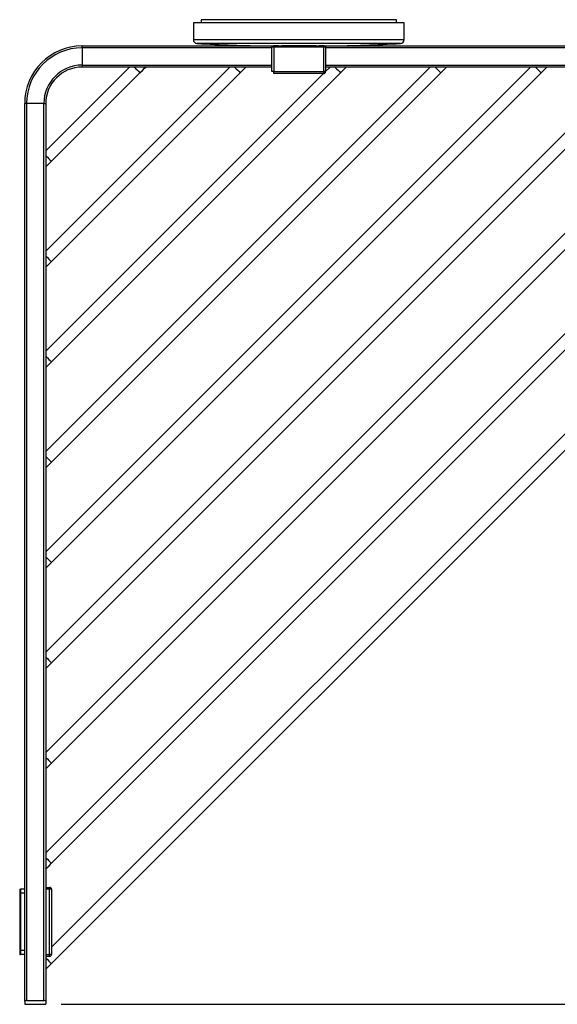
# Model space of a CAD drawing. Units: millimetres. Extents: x 18 to 195, y -61 to 84.
# Drawn here: x 18 to 53, y -61 to 4 of the extents above; entities that cross this region are included whole.
import ezdxf

# ---------------------------------------------------------------- set-up
doc = ezdxf.new("R2010")
doc.units = ezdxf.units.MM
doc.header["$MEASUREMENT"] = 0
doc.layers.get('0').update_dxf_attribs({"lineweight": 0})

# ---------------------------------------------------------------- blocks, each defined once
blk = doc.blocks.new('Block_4')
at = {"color": 18, "lineweight": 25, "true_color": 0x000000}
blk.add_line((20.4, -60.686), (85.945, -60.686), dxfattribs=at)

msp = doc.modelspace()

# ---------------------------------------------------------------- linework, layer by layer
at = {"color": 18, "lineweight": 25, "true_color": 0x000000}
for p, q in [((29.025, 3.314), (29.025, 2.224)), ((42.775, 3.314), (29.025, 3.314)), ((29.525, 3.526), (29.525, 3.314)), ((35.9, 3.526), (29.525, 3.526)), ((42.275, 3.526), (35.9, 3.526)), ((42.275, 3.314), (42.275, 3.526)), ((42.775, 2.224), (42.775, 3.314)), ((21.775, 1.689), (21.775, 1.814)), ((21.775, 1.814), (34.246, 1.814)), ((21.775, 1.689), (21.775, 0.564)), ((34.15, 0.139), (34.15, 1.764)), ((34.275, 1.764), (34.275, 0.139)), ((34.587, 1.814), (34.769, 1.814)), ((37.03, 1.814), (34.769, 1.814)), ((37.03, 1.814), (37.212, 1.814)), ((37.525, 0.139), (37.525, 1.764)), ((37.553, 1.814), (60.371, 1.814)), ((37.65, 1.764), (37.65, 0.139)), ((57.561, 0.439), (19.4, -37.722)), ((51.02, 0.439), (19.4, -31.181)), ((44.479, 0.439), (19.4, -24.641)), ((24.857, 0.439), (19.4, -5.018)), ((31.398, 0.439), (19.4, -11.559)), ((70.642, 0.439), (19.4, -50.803)), ((64.101, 0.439), (19.4, -44.263)), ((37.513, 0.014), (19.4, -18.1)), ((19.773, -38.41), (58.248, 0.066)), ((19.773, -31.869), (51.707, 0.066)), ((19.773, -25.328), (45.167, 0.066)), ((19.773, -18.787), (38.626, 0.066)), ((19.773, -5.706), (25.544, 0.066)), ((19.773, -12.247), (32.085, 0.066)), ((19.773, -58.032), (77.87, 0.066)), ((19.773, -51.491), (71.33, 0.066)), ((19.773, -44.95), (64.789, 0.066)), ((77.183, 0.439), (19.775, -56.969)), ((21.775, 0.564), (21.775, 0.439)), ((34.15, 0.439), (21.775, 0.439)), ((34.275, 0.139), (37.525, 0.139)), ((37.525, 0.014), (34.275, 0.014)), ((37.65, 0.139), (37.525, 0.139)), ((37.525, 0.139), (37.525, 0.014)), ((37.938, 0.439), (37.65, 0.15)), ((60.275, 0.439), (37.65, 0.439)), ((18.15, -1.936), (18.025, -1.936)), ((18.025, -60.485), (18.025, -1.936)), ((19.275, -1.936), (18.15, -1.936)), ((18.15, -1.936), (18.15, -60.436)), ((19.275, -1.936), (19.4, -1.936)), ((19.275, -60.436), (19.275, -1.936)), ((19.4, -1.936), (19.4, -60.485)), ((17.7, -53.186), (17.7, -53.436)), ((18.025, -53.186), (17.75, -53.186)), ((17.75, -53.186), (17.75, -53.436)), ((19.4, -53.061), (19.65, -53.061)), ((19.65, -57.436), (19.65, -53.186)), ((19.775, -53.186), (19.775, -57.436)), ((17.7, -53.436), (17.7, -57.186)), ((17.7, -53.436), (17.75, -53.436)), ((18.025, -53.436), (17.75, -53.436)), ((17.75, -53.436), (17.75, -57.186)), ((17.7, -57.186), (17.7, -57.436)), ((17.7, -57.186), (17.75, -57.186)), ((17.7, -57.436), (17.75, -57.436)), ((18.025, -57.186), (17.75, -57.186)), ((17.75, -57.186), (17.75, -57.436)), ((18.025, -57.436), (17.75, -57.436)), ((19.65, -57.561), (19.4, -57.561)), ((18.025, -60.485), (18.025, -60.686)), ((18.025, -60.686), (19.4, -60.686)), ((18.15, -60.436), (19.275, -60.436)), ((19.4, -60.485), (19.4, -60.686))]:
    msp.add_line(p, q, dxfattribs=at)
at = {"color": 8, "lineweight": 25, "true_color": 0x808080}
for p, q in [((29.025, 2.224), (42.775, 2.224)), ((42.538, 1.974), (29.261, 1.974)), ((34.15, 1.689), (21.775, 1.689)), ((60.275, 1.689), (37.65, 1.689)), ((21.775, 0.564), (34.15, 0.564)), ((37.65, 0.564), (60.275, 0.564)), ((19.65, -53.186), (19.4, -53.186)), ((19.4, -57.436), (19.65, -57.436))]:
    msp.add_line(p, q, dxfattribs=at)
at = {"color": 144, "lineweight": 25, "true_color": 0x007299}
for p, q in [((34.15, 1.764), (34.275, 1.764)), ((34.587, 1.814), (34.246, 1.814)), ((34.275, 1.764), (37.525, 1.764)), ((34.587, 1.814), (34.587, 1.814)), ((37.212, 1.814), (37.212, 1.814)), ((37.553, 1.814), (37.212, 1.814)), ((37.525, 1.764), (37.65, 1.764)), ((34.275, 0.139), (34.15, 0.139)), ((34.275, 0.014), (34.275, 0.139)), ((17.7, -53.186), (17.75, -53.186)), ((17.75, -53.186), (17.75, -53.436)), ((19.65, -53.061), (19.65, -53.186)), ((19.775, -53.186), (19.65, -53.186)), ((17.75, -53.436), (17.75, -57.186)), ((17.75, -57.186), (17.75, -57.436)), ((19.775, -57.436), (19.65, -57.436)), ((19.65, -57.561), (19.65, -57.436))]:
    msp.add_line(p, q, dxfattribs=at)
for points in [[(34.712, 1.814), (34.719, 1.814), (34.727, 1.814), (34.734, 1.814), (34.741, 1.814), (34.748, 1.814), (34.755, 1.814), (34.762, 1.814), (34.769, 1.814)], [(37.03, 1.814), (37.037, 1.814), (37.044, 1.814), (37.051, 1.814), (37.059, 1.814), (37.066, 1.814), (37.073, 1.814), (37.08, 1.814), (37.087, 1.814)]]:
    msp.add_lwpolyline(points, dxfattribs=at)
at = {"color": 8, "lineweight": 25, "true_color": 0x808080}
for points in [[(25.171, 0.439), (25.178, 0.432), (25.279, 0.331), (25.381, 0.229), (25.467, 0.143), (25.524, 0.086), (25.544, 0.066)], [(31.712, 0.439), (31.718, 0.432), (31.82, 0.331), (31.921, 0.229), (32.007, 0.143), (32.065, 0.086), (32.085, 0.066)], [(38.253, 0.439), (38.259, 0.432), (38.361, 0.331), (38.462, 0.229), (38.548, 0.143), (38.606, 0.086), (38.626, 0.066)], [(44.793, 0.439), (44.8, 0.432), (44.901, 0.331), (45.003, 0.229), (45.089, 0.143), (45.146, 0.086), (45.167, 0.066)], [(51.334, 0.439), (51.341, 0.432), (51.442, 0.331), (51.544, 0.229), (51.63, 0.143), (51.687, 0.086), (51.707, 0.066)], [(19.4, -5.333), (19.406, -5.339), (19.508, -5.441), (19.609, -5.542), (19.695, -5.628), (19.753, -5.686), (19.773, -5.706)], [(19.4, -11.873), (19.406, -11.88), (19.508, -11.981), (19.609, -12.083), (19.695, -12.169), (19.753, -12.226), (19.773, -12.247)], [(19.4, -18.414), (19.406, -18.421), (19.508, -18.522), (19.609, -18.624), (19.695, -18.71), (19.753, -18.767), (19.773, -18.787)], [(19.4, -24.955), (19.406, -24.961), (19.508, -25.063), (19.609, -25.164), (19.695, -25.25), (19.753, -25.308), (19.773, -25.328)], [(19.4, -31.496), (19.406, -31.502), (19.508, -31.604), (19.609, -31.705), (19.695, -31.791), (19.753, -31.849), (19.773, -31.869)], [(19.4, -38.036), (19.406, -38.043), (19.508, -38.144), (19.609, -38.246), (19.695, -38.332), (19.753, -38.389), (19.773, -38.41)], [(19.4, -44.577), (19.406, -44.584), (19.508, -44.685), (19.609, -44.787), (19.695, -44.873), (19.753, -44.93), (19.773, -44.95)], [(19.4, -51.118), (19.406, -51.124), (19.508, -51.226), (19.609, -51.327), (19.695, -51.413), (19.753, -51.471), (19.773, -51.491)], [(19.4, -57.659), (19.406, -57.665), (19.508, -57.767), (19.609, -57.868), (19.695, -57.954), (19.753, -58.012), (19.773, -58.032)]]:
    msp.add_lwpolyline(points, dxfattribs=at)
at = {"color": 18, "lineweight": 25, "true_color": 0x000000}
for points in [[(25.544, 0.066), (25.7, 0.221), (25.849, 0.37), (25.918, 0.439)], [(32.085, 0.066), (32.24, 0.221), (32.39, 0.37), (32.458, 0.439)], [(38.626, 0.066), (38.781, 0.221), (38.93, 0.37), (38.999, 0.439)], [(45.167, 0.066), (45.322, 0.221), (45.471, 0.37), (45.54, 0.439)], [(51.707, 0.066), (51.863, 0.221), (52.012, 0.37), (52.08, 0.439)], [(19.4, -6.079), (19.468, -6.01), (19.618, -5.861), (19.773, -5.706)], [(19.4, -12.62), (19.468, -12.551), (19.618, -12.402), (19.773, -12.247)], [(19.4, -19.16), (19.468, -19.092), (19.618, -18.943), (19.773, -18.787)], [(19.4, -25.701), (19.468, -25.632), (19.618, -25.483), (19.773, -25.328)], [(19.4, -32.242), (19.468, -32.173), (19.618, -32.024), (19.773, -31.869)], [(19.4, -38.783), (19.468, -38.714), (19.618, -38.565), (19.773, -38.41)], [(19.4, -45.323), (19.468, -45.255), (19.618, -45.105), (19.773, -44.95)], [(19.4, -51.864), (19.468, -51.795), (19.618, -51.646), (19.773, -51.491)], [(19.4, -58.405), (19.468, -58.336), (19.618, -58.187), (19.773, -58.032)]]:
    msp.add_lwpolyline(points, dxfattribs=at)
for points in [[(29.025, 2.224), (29.025, 2.091), (29.129, 1.981), (29.261, 1.974)], [(29.261, 1.974), (30.806, 1.892), (32.353, 1.839), (33.9, 1.814)], [(37.9, 1.814), (39.447, 1.839), (40.993, 1.892), (42.538, 1.974)], [(42.538, 1.974), (42.671, 1.981), (42.775, 2.091), (42.775, 2.224)], [(21.775, 1.814), (19.704, 1.814), (18.025, 0.135), (18.025, -1.936)], [(21.775, 1.689), (19.773, 1.689), (18.15, 0.066), (18.15, -1.936)], [(21.775, 0.564), (20.394, 0.564), (19.275, -0.556), (19.275, -1.936)], [(21.775, 0.439), (20.463, 0.439), (19.4, -0.625), (19.4, -1.936)], [(37.525, 0.014), (37.594, 0.014), (37.65, 0.07), (37.65, 0.139)]]:
    msp.add_open_spline(points, degree=3, dxfattribs=at)
at = {"color": 144, "lineweight": 25, "true_color": 0x007299}
for points in [[(34.587, 1.814), (34.587, 1.814), (34.601, 1.815), (34.624, 1.815), (34.647, 1.815), (34.679, 1.815), (34.712, 1.814)], [(37.087, 1.814), (37.12, 1.815), (37.153, 1.815), (37.176, 1.815), (37.199, 1.815), (37.212, 1.814), (37.212, 1.814)]]:
    msp.add_open_spline(points, degree=3, knots=[0, 0, 0, 0, 1, 1, 1, 2, 2, 2, 2], dxfattribs=at)
for points in [[(19.775, -53.186), (19.775, -53.117), (19.719, -53.061), (19.65, -53.061)], [(19.65, -57.561), (19.719, -57.561), (19.775, -57.505), (19.775, -57.436)]]:
    msp.add_open_spline(points, degree=3, dxfattribs=at)
at = {"color": 18, "lineweight": 25, "true_color": 0x000000}
for points in [[(18.15, -60.436), (18.116, -60.436), (18.083, -60.442), (18.06, -60.452), (18.037, -60.461), (18.025, -60.473), (18.025, -60.485)], [(19.4, -60.485), (19.4, -60.473), (19.387, -60.461), (19.365, -60.452), (19.342, -60.442), (19.309, -60.436), (19.275, -60.436)]]:
    msp.add_open_spline(points, degree=3, knots=[0, 0, 0, 0, 1, 1, 1, 2, 2, 2, 2], dxfattribs=at)

# ---------------------------------------------------------------- block references
msp.add_blockref('Block_4', (0, 0))

doc.saveas('drawing.dxf')
